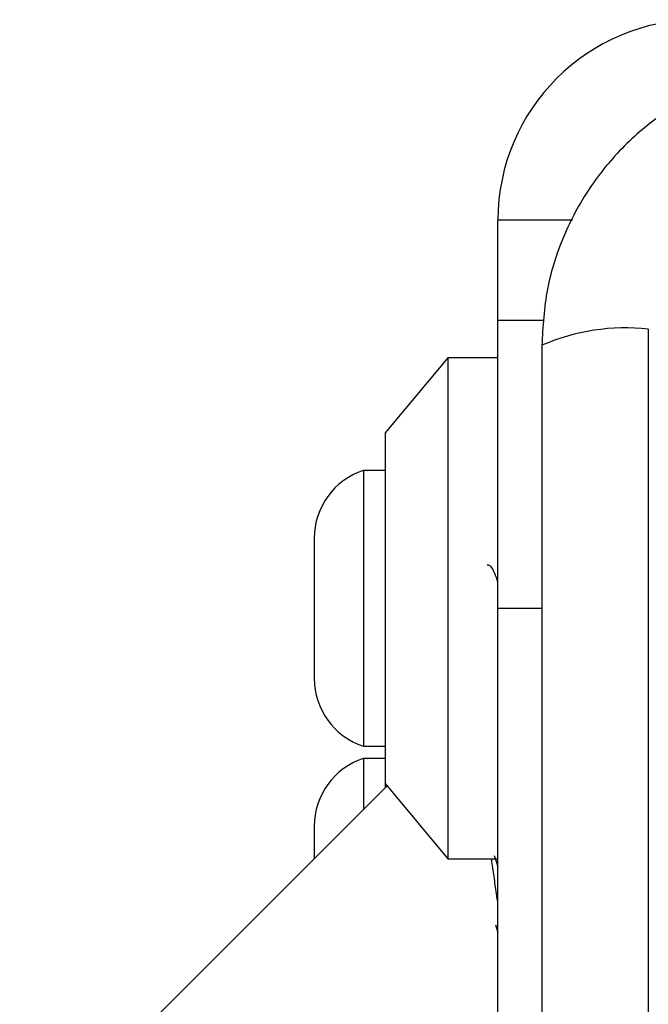
# Model space of a CAD drawing. Units: millimetres. Extents: x 4500 to 19880, y 334 to 25081.
# Drawn here: x 8686 to 8711, y 18161 to 18200 of the extents above; entities that cross this region are included whole.
import ezdxf

# ---------------------------------------------------------------- set-up
doc = ezdxf.new("R2010")
doc.units = ezdxf.units.MM

msp = doc.modelspace()

# ---------------------------------------------------------------- linework, layer by layer
at = {"linetype": 'Continuous', "lineweight": 25}
for p, q in [((8705.166, 18188.205), (8705.166, 18192.205)), ((8708.144, 18192.205), (8705.166, 18192.205)), ((8705.166, 18188.205), (8707.017, 18188.205)), ((8705.166, 18176.705), (8705.166, 18188.205)), ((8711.166, 18187.847), (8711.166, 18112.563)), ((8703.166, 18186.705), (8700.666, 18183.705)), ((8705.166, 18186.705), (8703.166, 18186.705)), ((8703.166, 18186.705), (8703.166, 18166.705)), ((8700.666, 18183.705), (8700.666, 18169.705)), ((8700.666, 18182.205), (8699.796, 18182.205)), ((8699.796, 18182.205), (8699.796, 18176.705)), ((8697.834, 18179.505), (8697.834, 18176.705)), ((8697.834, 18176.705), (8697.834, 18173.905)), ((8699.796, 18176.705), (8699.796, 18171.205)), ((8705.166, 18123.705), (8705.166, 18176.705)), ((8705.166, 18176.705), (8706.916, 18176.705)), ((8699.796, 18171.205), (8700.666, 18171.205)), ((8700.666, 18170.705), (8699.796, 18170.705)), ((8699.796, 18170.705), (8699.796, 18168.664)), ((8700.744, 18169.612), (8572.81, 18041.678)), ((8700.666, 18169.705), (8703.166, 18166.705)), ((8700.666, 18169.705), (8700.666, 18169.534)), ((8697.834, 18168.005), (8697.834, 18166.705)), ((8705.179, 18166.381), (8705.035, 18166.818)), ((8703.166, 18166.705), (8705.166, 18166.705)), ((8705.07, 18164.064), (8705.166, 18163.768))]:
    msp.add_line(p, q, dxfattribs=at)
for centre, radius, start, end in [((8713.166, 18192.205), 8, 90, 180), ((8710.235, 18179.626), 8.273, 83.5391, 113.6471), ((8700.673, 18179.505), 2.839, 107.9848, 180), ((8700.673, 18173.905), 2.839, 180, 252.0152), ((8700.673, 18168.005), 2.839, 107.9848, 180)]:
    msp.add_arc(centre, radius, start, end, dxfattribs=at)
for points, knots in [([(8718.166, 18198.455), (8717.414, 18198.411), (8715.944, 18198.326), (8713.818, 18197.653), (8711.875, 18196.62), (8710.164, 18195.213), (8708.756, 18193.504), (8707.722, 18191.561), (8707.046, 18189.433), (8706.96, 18187.959), (8706.916, 18187.205)], [0, 0, 0, 0, 0.127824, 0.250004, 0.375728, 0.499754, 0.62375, 0.749431, 0.871885, 1, 1, 1, 1]), ([(8706.916, 18187.205), (8706.916, 18181.058), (8706.916, 18168.764), (8706.916, 18150.205), (8706.916, 18131.646), (8706.916, 18119.352), (8706.916, 18113.205)], [0, 0, 0, 0, 0.249998, 0.5, 0.749998, 1, 1, 1, 1]), ([(8705.166, 18177.755), (8705.125, 18177.874), (8705.019, 18178.18), (8704.876, 18178.429), (8704.771, 18178.423), (8704.731, 18178.421)], [0, 0, 0, 0, 0.281713, 0.724752, 1, 1, 1, 1]), ([(8705.144, 18165.04), (8705.136, 18165.102), (8705.094, 18165.393), (8705.024, 18165.918), (8704.953, 18166.421), (8704.913, 18166.664), (8704.906, 18166.705)], [0, 0, 0, 0, 0.1079199, 0.5107998, 0.9173747, 1, 1, 1, 1])]:
    msp.add_open_spline(points, degree=3, knots=knots, dxfattribs=at)

doc.saveas('drawing.dxf')
